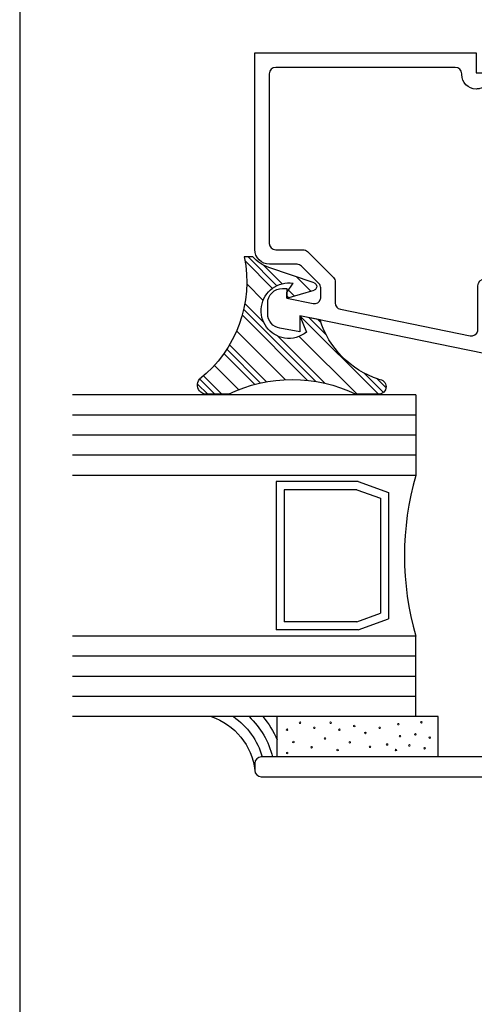
# Model space of a CAD drawing. Units: inches. Extents: x 0.5 to 8, y 0.3 to 10.6.
# Drawn here: x 0.5 to 1.9, y 3.4 to 6.4 of the extents above; entities that cross this region are included whole.
import ezdxf

# ---------------------------------------------------------------- set-up
doc = ezdxf.new("R2010")
doc.units = ezdxf.units.IN
doc.header["$MEASUREMENT"] = 0
doc.layers.add('OBJ', color=7, linetype='Continuous')
doc.layers.add('POLY', color=7, linetype='Continuous')

# ---------------------------------------------------------------- blocks, each defined once
blk = doc.blocks.new('block 14')
at = {"color": 7, "lineweight": 25, "true_color": 0xffffff}
blk.add_lwpolyline([(0.5125, 9.6307), (0.5125, 0.3182)], dxfattribs=at)
blk = doc.blocks.new('block 16')
at = {"color": 242, "lineweight": 25, "true_color": 0xcc0033}
blk.add_lwpolyline([(1.627, 5.2745), (1.3831, 5.5184)], dxfattribs=at)
blk = doc.blocks.new('block 17')
at = {"color": 242, "lineweight": 25, "true_color": 0xcc0033}
blk.add_lwpolyline([(1.2979, 5.6036), (1.2128, 5.6887)], dxfattribs=at)
blk = doc.blocks.new('block 18')
at = {"color": 242, "lineweight": 25, "true_color": 0xcc0033}
blk.add_lwpolyline([(1.4072, 5.3175), (1.2039, 5.5208)], dxfattribs=at)
blk = doc.blocks.new('block 19')
at = {"color": 242, "lineweight": 25, "true_color": 0xcc0033}
blk.add_lwpolyline([(1.243, 5.3049), (1.1471, 5.4009)], dxfattribs=at)
blk = doc.blocks.new('block 20')
at = {"color": 242, "lineweight": 25, "true_color": 0xcc0033}
blk.add_lwpolyline([(1.0967, 5.2745), (1.0651, 5.306)], dxfattribs=at)
blk = doc.blocks.new('block 21')
at = {"color": 242, "lineweight": 25, "true_color": 0xcc0033}
blk.add_lwpolyline([(1.6433, 5.2803), (1.5843, 5.3393)], dxfattribs=at)
blk = doc.blocks.new('block 22')
at = {"color": 242, "lineweight": 25, "true_color": 0xcc0033}
blk.add_lwpolyline([(1.3118, 5.6118), (1.222, 5.7016)], dxfattribs=at)
blk = doc.blocks.new('block 23')
at = {"color": 242, "lineweight": 25, "true_color": 0xcc0033}
blk.add_lwpolyline([(1.4656, 5.458), (1.4109, 5.5127)], dxfattribs=at)
blk = doc.blocks.new('block 24')
at = {"color": 242, "lineweight": 25, "true_color": 0xcc0033}
blk.add_lwpolyline([(1.3492, 5.5744), (1.3431, 5.5805)], dxfattribs=at)
blk = doc.blocks.new('block 25')
at = {"color": 242, "lineweight": 25, "true_color": 0xcc0033}
blk.add_lwpolyline([(1.4328, 5.314), (1.2084, 5.5384)], dxfattribs=at)
blk = doc.blocks.new('block 26')
at = {"color": 242, "lineweight": 25, "true_color": 0xcc0033}
blk.add_lwpolyline([(1.2608, 5.3093), (1.156, 5.4141)], dxfattribs=at)
blk = doc.blocks.new('block 27')
at = {"color": 242, "lineweight": 25, "true_color": 0xcc0033}
blk.add_lwpolyline([(1.1188, 5.2745), (1.0721, 5.3212)], dxfattribs=at)
blk = doc.blocks.new('block 28')
at = {"color": 242, "lineweight": 25, "true_color": 0xcc0033}
blk.add_lwpolyline([(1.6509, 5.2948), (1.6233, 5.3224)], dxfattribs=at)
blk = doc.blocks.new('block 29')
at = {"color": 242, "lineweight": 25, "true_color": 0xcc0033}
blk.add_lwpolyline([(1.328, 5.6177), (1.2708, 5.6749)], dxfattribs=at)
blk = doc.blocks.new('block 30')
at = {"color": 242, "lineweight": 25, "true_color": 0xcc0033}
blk.add_lwpolyline([(1.4487, 5.497), (1.4387, 5.507)], dxfattribs=at)
blk = doc.blocks.new('block 31')
at = {"color": 242, "lineweight": 25, "true_color": 0xcc0033}
blk.add_lwpolyline([(1.3661, 5.5796), (1.3479, 5.5978)], dxfattribs=at)
blk = doc.blocks.new('block 32')
at = {"color": 242, "lineweight": 25, "true_color": 0xcc0033}
blk.add_lwpolyline([(1.4603, 5.3087), (1.3132, 5.4557)], dxfattribs=at)
blk = doc.blocks.new('block 33')
at = {"color": 242, "lineweight": 25, "true_color": 0xcc0033}
blk.add_lwpolyline([(1.2706, 5.4983), (1.2121, 5.5568)], dxfattribs=at)
blk = doc.blocks.new('block 34')
at = {"color": 242, "lineweight": 25, "true_color": 0xcc0033}
blk.add_lwpolyline([(1.2792, 5.3129), (1.1644, 5.4277)], dxfattribs=at)
blk = doc.blocks.new('block 35')
at = {"color": 242, "lineweight": 25, "true_color": 0xcc0033}
blk.add_lwpolyline([(1.1409, 5.2745), (1.0841, 5.3312)], dxfattribs=at)
blk = doc.blocks.new('block 36')
at = {"color": 242, "lineweight": 25, "true_color": 0xcc0033}
blk.add_lwpolyline([(1.417, 5.5949), (1.3729, 5.639)], dxfattribs=at)
blk = doc.blocks.new('block 37')
at = {"color": 242, "lineweight": 25, "true_color": 0xcc0033}
blk.add_lwpolyline([(1.5607, 5.2745), (1.3811, 5.4541)], dxfattribs=at)
blk = doc.blocks.new('block 38')
at = {"color": 242, "lineweight": 25, "true_color": 0xcc0033}
blk.add_lwpolyline([(1.269, 5.5662), (1.218, 5.6172)], dxfattribs=at)
blk = doc.blocks.new('block 39')
at = {"color": 242, "lineweight": 25, "true_color": 0xcc0033}
blk.add_lwpolyline([(1.3388, 5.3196), (1.1867, 5.4718)], dxfattribs=at)
blk = doc.blocks.new('block 40')
at = {"color": 242, "lineweight": 25, "true_color": 0xcc0033}
blk.add_lwpolyline([(1.1931, 5.2886), (1.1176, 5.364)], dxfattribs=at)
blk = doc.blocks.new('block 619')
at = {"layer": 'OBJ', "color": 4, "lineweight": 25, "true_color": 0x00ffff}
blk.add_lwpolyline([(1.7431, 4.2724), (1.7431, 4.5224)], dxfattribs=at)
blk = doc.blocks.new('block 620')
at = {"layer": 'OBJ', "color": 4, "lineweight": 25, "true_color": 0x00ffff}
blk.add_lwpolyline([(1.7431, 4.2724), (0.6761, 4.2724)], dxfattribs=at)
blk = doc.blocks.new('block 621')
at = {"layer": 'OBJ', "color": 4, "lineweight": 25, "true_color": 0x00ffff}
blk.add_lwpolyline([(1.7431, 4.3349), (0.6761, 4.3349)], dxfattribs=at)
blk = doc.blocks.new('block 622')
at = {"layer": 'OBJ', "color": 4, "lineweight": 25, "true_color": 0x00ffff}
blk.add_lwpolyline([(1.7431, 4.3974), (0.6761, 4.3974)], dxfattribs=at)
blk = doc.blocks.new('block 623')
at = {"layer": 'OBJ', "color": 4, "lineweight": 25, "true_color": 0x00ffff}
blk.add_lwpolyline([(1.7431, 5.2724), (0.6761, 5.2724)], dxfattribs=at)
blk = doc.blocks.new('block 624')
at = {"layer": 'OBJ', "color": 4, "lineweight": 25, "true_color": 0x00ffff}
blk.add_lwpolyline([(1.7431, 4.5224), (0.6761, 4.5224)], dxfattribs=at)
blk = doc.blocks.new('block 625')
at = {"layer": 'OBJ', "color": 4, "lineweight": 25, "true_color": 0x00ffff}
blk.add_lwpolyline([(1.7431, 4.4599), (0.6761, 4.4599)], dxfattribs=at)
blk = doc.blocks.new('block 626')
at = {"layer": 'OBJ', "color": 4, "lineweight": 25, "true_color": 0x00ffff}
blk.add_lwpolyline([(1.7431, 5.0849), (0.6761, 5.0849)], dxfattribs=at)
blk = doc.blocks.new('block 627')
at = {"layer": 'OBJ', "color": 4, "lineweight": 25, "true_color": 0x00ffff}
blk.add_lwpolyline([(1.7431, 5.1474), (0.6761, 5.1474)], dxfattribs=at)
blk = doc.blocks.new('block 628')
at = {"layer": 'OBJ', "color": 4, "lineweight": 25, "true_color": 0x00ffff}
blk.add_lwpolyline([(1.7431, 5.2099), (0.6761, 5.2099)], dxfattribs=at)
blk = doc.blocks.new('block 629')
at = {"layer": 'OBJ', "color": 4, "lineweight": 25, "true_color": 0x00ffff}
blk.add_lwpolyline([(1.7431, 5.0224), (0.6761, 5.0224)], dxfattribs=at)
blk = doc.blocks.new('block 630')
at = {"layer": 'OBJ', "color": 4, "lineweight": 25, "true_color": 0x00ffff}
blk.add_open_spline([(1.7431, 5.0224), (1.6964, 4.859), (1.6964, 4.6858), (1.7431, 4.5224)], degree=3, dxfattribs=at)
blk = doc.blocks.new('block 631')
at = {"layer": 'OBJ', "color": 4, "lineweight": 25, "true_color": 0x00ffff}
blk.add_lwpolyline([(1.309, 5.0028), (1.309, 4.5421)], dxfattribs=at)
blk = doc.blocks.new('block 632')
at = {"layer": 'OBJ', "color": 4, "lineweight": 25, "true_color": 0x00ffff}
blk.add_lwpolyline([(1.334, 4.9778), (1.334, 4.5671)], dxfattribs=at)
blk = doc.blocks.new('block 633')
at = {"layer": 'OBJ', "color": 4, "lineweight": 25, "true_color": 0x00ffff}
blk.add_lwpolyline([(1.6586, 4.9688), (1.6586, 4.5761)], dxfattribs=at)
blk = doc.blocks.new('block 634')
at = {"layer": 'OBJ', "color": 4, "lineweight": 25, "true_color": 0x00ffff}
blk.add_lwpolyline([(1.6336, 4.9512), (1.6336, 4.5937)], dxfattribs=at)
blk = doc.blocks.new('block 635')
at = {"layer": 'OBJ', "color": 4, "lineweight": 25, "true_color": 0x00ffff}
blk.add_lwpolyline([(1.5643, 4.5421), (1.309, 4.5421)], dxfattribs=at)
blk = doc.blocks.new('block 636')
at = {"layer": 'OBJ', "color": 4, "lineweight": 25, "true_color": 0x00ffff}
blk.add_lwpolyline([(1.56, 4.5671), (1.334, 4.5671)], dxfattribs=at)
blk = doc.blocks.new('block 637')
at = {"layer": 'OBJ', "color": 4, "lineweight": 25, "true_color": 0x00ffff}
blk.add_lwpolyline([(1.5643, 4.5421), (1.6586, 4.5761)], dxfattribs=at)
blk = doc.blocks.new('block 638')
at = {"layer": 'OBJ', "color": 4, "lineweight": 25, "true_color": 0x00ffff}
blk.add_lwpolyline([(1.56, 4.5671), (1.6336, 4.5937)], dxfattribs=at)
blk = doc.blocks.new('block 639')
at = {"layer": 'OBJ', "color": 4, "lineweight": 25, "true_color": 0x00ffff}
blk.add_lwpolyline([(1.5643, 5.0028), (1.309, 5.0028)], dxfattribs=at)
blk = doc.blocks.new('block 640')
at = {"layer": 'OBJ', "color": 4, "lineweight": 25, "true_color": 0x00ffff}
blk.add_lwpolyline([(1.56, 4.9778), (1.334, 4.9778)], dxfattribs=at)
blk = doc.blocks.new('block 641')
at = {"layer": 'OBJ', "color": 4, "lineweight": 25, "true_color": 0x00ffff}
blk.add_lwpolyline([(1.5643, 5.0028), (1.6586, 4.9688)], dxfattribs=at)
blk = doc.blocks.new('block 642')
at = {"layer": 'OBJ', "color": 4, "lineweight": 25, "true_color": 0x00ffff}
blk.add_lwpolyline([(1.56, 4.9778), (1.6336, 4.9512)], dxfattribs=at)
blk = doc.blocks.new('block 643')
at = {"layer": 'OBJ', "color": 4, "lineweight": 25, "true_color": 0x00ffff}
blk.add_lwpolyline([(1.7431, 5.2724), (1.7431, 5.0224)], dxfattribs=at)
blk = doc.blocks.new('block 650')
at = {"layer": 'OBJ', "color": 4, "lineweight": 25, "true_color": 0x00ffff}
blk.add_open_spline([(2.2251, 4.9174), (2.2251, 4.9174), (2.2251, 5.0224), (2.2251, 5.0224), (2.2251, 5.0224), (2.3071, 5.0224), (2.3071, 5.0224), (2.3181, 5.0224), (2.3271, 5.0135), (2.3271, 5.0024), (2.3271, 4.9914), (2.3181, 4.9824), (2.3071, 4.9824), (2.296, 4.9824), (2.2871, 4.9735), (2.2871, 4.9624), (2.2871, 4.9624), (2.2871, 4.9174), (2.2871, 4.9174), (2.2871, 4.9064), (2.296, 4.8974), (2.3071, 4.8974), (2.3071, 4.8974), (2.5471, 4.8974), (2.5471, 4.8974), (2.5581, 4.8974), (2.5671, 4.9064), (2.5671, 4.9174), (2.5671, 4.9174), (2.5671, 4.9624), (2.5671, 4.9624), (2.5671, 4.9735), (2.5581, 4.9824), (2.5471, 4.9824), (2.536, 4.9824), (2.5271, 4.9914), (2.5271, 5.0024), (2.5271, 5.0135), (2.536, 5.0224), (2.5471, 5.0224), (2.5471, 5.0224), (2.5551, 5.0224), (2.5551, 5.0224), (2.5893, 5.0224), (2.6171, 4.9947), (2.6171, 4.9604), (2.6171, 4.9604), (2.6171, 4.1054), (2.6171, 4.1054), (2.6171, 4.0944), (2.6081, 4.0854), (2.5971, 4.0854), (2.5971, 4.0854), (1.2631, 4.0854), (1.2631, 4.0854), (1.252, 4.0854), (1.2431, 4.0944), (1.2431, 4.1054), (1.2431, 4.1054), (1.2431, 4.1274), (1.2431, 4.1274), (1.2431, 4.1385), (1.252, 4.1474), (1.2631, 4.1474), (1.2631, 4.1474), (1.9931, 4.1474), (1.9931, 4.1474), (1.9931, 4.1474), (1.9931, 4.8354), (1.9931, 4.8354), (1.9931, 4.8697), (2.0208, 4.8974), (2.0551, 4.8974), (2.0551, 4.8974), (2.2051, 4.8974), (2.2051, 4.8974), (2.2161, 4.8974), (2.2251, 4.9064), (2.2251, 4.9174)], degree=3, knots=[0, 0, 0, 0, 1, 1, 1, 2, 2, 2, 3, 3, 3, 4, 4, 4, 5, 5, 5, 6, 6, 6, 7, 7, 7, 8, 8, 8, 9, 9, 9, 10, 10, 10, 11, 11, 11, 12, 12, 12, 13, 13, 13, 14, 14, 14, 15, 15, 15, 16, 16, 16, 17, 17, 17, 18, 18, 18, 19, 19, 19, 20, 20, 20, 21, 21, 21, 22, 22, 22, 23, 23, 23, 24, 24, 24, 25, 25, 25, 26, 26, 26, 26], dxfattribs=at)
blk = doc.blocks.new('block 652')
at = {"layer": 'OBJ', "color": 4, "lineweight": 25, "true_color": 0x00ffff}
blk.add_open_spline([(1.912, 5.4558), (1.912, 5.4558), (1.509, 5.5385), (1.509, 5.5385), (1.4997, 5.5404), (1.4931, 5.5486), (1.4931, 5.5581), (1.4931, 5.5581), (1.4931, 5.6234), (1.4931, 5.6234), (1.4931, 5.6287), (1.491, 5.6338), (1.4872, 5.6375), (1.4872, 5.6375), (1.4072, 5.7176), (1.4072, 5.7176), (1.4034, 5.7213), (1.3983, 5.7234), (1.393, 5.7234), (1.393, 5.7234), (1.3081, 5.7234), (1.3081, 5.7234), (1.297, 5.7234), (1.2881, 5.7324), (1.2881, 5.7434), (1.2881, 5.7434), (1.2881, 6.2704), (1.2881, 6.2704), (1.2881, 6.2815), (1.297, 6.2904), (1.3081, 6.2904), (1.3081, 6.2904), (1.8661, 6.2904), (1.8661, 6.2904), (1.8771, 6.2904), (1.8861, 6.2815), (1.8861, 6.2704), (1.8861, 6.2704), (1.8861, 6.2681), (1.8861, 6.2681), (1.8861, 6.2433), (1.9062, 6.2231), (1.9311, 6.2231), (1.935, 6.2231), (1.9389, 6.2236), (1.9427, 6.2246), (1.9427, 6.2246), (1.9811, 6.2349), (1.9811, 6.2349), (1.9811, 6.2349), (1.9811, 6.2814), (1.9811, 6.2814), (1.9811, 6.2814), (1.9511, 6.2734), (1.9511, 6.2734), (1.9511, 6.2734), (1.9311, 6.2734), (1.9311, 6.2734), (1.9311, 6.2734), (1.9311, 6.3354), (1.9311, 6.3354), (1.9311, 6.3354), (1.2431, 6.3354), (1.2431, 6.3354), (1.2431, 6.3354), (1.2431, 5.7244), (1.2431, 5.7244), (1.2431, 5.699), (1.2637, 5.6784), (1.2891, 5.6784), (1.2891, 5.6784), (1.3744, 5.6784), (1.3744, 5.6784), (1.3797, 5.6784), (1.3848, 5.6763), (1.3885, 5.6726), (1.3885, 5.6726), (1.4422, 5.6189), (1.4422, 5.6189), (1.446, 5.6151), (1.4481, 5.6101), (1.4481, 5.6048), (1.4481, 5.6048), (1.4481, 5.5756), (1.4481, 5.5756), (1.4481, 5.5742), (1.4479, 5.5729), (1.4477, 5.5715), (1.4454, 5.5607), (1.4349, 5.5538), (1.424, 5.556), (1.424, 5.556), (1.3431, 5.5726), (1.3431, 5.5726), (1.3431, 5.5726), (1.3431, 5.6034), (1.3431, 5.6034), (1.3431, 5.6034), (1.3291, 5.6034), (1.3291, 5.6034), (1.3037, 5.6034), (1.2831, 5.5828), (1.2831, 5.5574), (1.2831, 5.5574), (1.2831, 5.5247), (1.2831, 5.5247), (1.2831, 5.5024), (1.2991, 5.4832), (1.3211, 5.4794), (1.3211, 5.4794), (1.3831, 5.4684), (1.3831, 5.4684), (1.3831, 5.4684), (1.3831, 5.5184), (1.3831, 5.5184), (1.3831, 5.5184), (1.9561, 5.4009), (1.9561, 5.4009), (1.9574, 5.4006), (1.9587, 5.4004), (1.9601, 5.4004), (1.9601, 5.4004), (2.0371, 5.4004), (2.0371, 5.4004), (2.0625, 5.4004), (2.0831, 5.421), (2.0831, 5.4464), (2.0831, 5.4464), (2.0831, 5.4934), (2.0831, 5.4934), (2.0828, 5.5059), (2.0725, 5.5157), (2.0601, 5.5154), (2.048, 5.5152), (2.0383, 5.5055), (2.0381, 5.4934), (2.0381, 5.4934), (2.0381, 5.4454), (2.0381, 5.4454), (2.0381, 5.4454), (1.9811, 5.4454), (1.9811, 5.4454), (1.9811, 5.4454), (1.9811, 5.6114), (1.9811, 5.6114), (1.9808, 5.6239), (1.9705, 5.6337), (1.9581, 5.6334), (1.946, 5.6332), (1.9363, 5.6235), (1.9361, 5.6114), (1.9361, 5.6114), (1.9361, 5.4754), (1.9361, 5.4754), (1.9361, 5.4741), (1.9359, 5.4727), (1.9357, 5.4714), (1.9334, 5.4606), (1.9229, 5.4536), (1.912, 5.4558)], degree=3, knots=[0, 0, 0, 0, 1, 1, 1, 2, 2, 2, 3, 3, 3, 4, 4, 4, 5, 5, 5, 6, 6, 6, 7, 7, 7, 8, 8, 8, 9, 9, 9, 10, 10, 10, 11, 11, 11, 12, 12, 12, 13, 13, 13, 14, 14, 14, 15, 15, 15, 16, 16, 16, 17, 17, 17, 18, 18, 18, 19, 19, 19, 20, 20, 20, 21, 21, 21, 22, 22, 22, 23, 23, 23, 24, 24, 24, 25, 25, 25, 26, 26, 26, 27, 27, 27, 28, 28, 28, 29, 29, 29, 30, 30, 30, 31, 31, 31, 32, 32, 32, 33, 33, 33, 34, 34, 34, 35, 35, 35, 36, 36, 36, 37, 37, 37, 38, 38, 38, 39, 39, 39, 40, 40, 40, 41, 41, 41, 42, 42, 42, 43, 43, 43, 44, 44, 44, 45, 45, 45, 46, 46, 46, 47, 47, 47, 48, 48, 48, 49, 49, 49, 50, 50, 50, 51, 51, 51, 52, 52, 52, 53, 53, 53, 53], dxfattribs=at)
blk = doc.blocks.new('block 683')
at = {"layer": 'POLY', "color": 242, "lineweight": 25, "true_color": 0xcc0033}
blk.add_lwpolyline([(1.1609, 5.2745), (1.0883, 5.2745)], dxfattribs=at)
blk = doc.blocks.new('block 684')
at = {"layer": 'POLY', "color": 242, "lineweight": 25, "true_color": 0xcc0033}
blk.add_lwpolyline([(1.6279, 5.2745), (1.5575, 5.2745)], dxfattribs=at)
blk = doc.blocks.new('block 685')
at = {"layer": 'POLY', "color": 242, "lineweight": 25, "true_color": 0xcc0033}
blk.add_open_spline([(1.1609, 5.2745), (1.2861, 5.3352), (1.4323, 5.3352), (1.5575, 5.2745)], degree=3, dxfattribs=at)
blk = doc.blocks.new('block 686')
at = {"layer": 'POLY', "color": 242, "lineweight": 25, "true_color": 0xcc0033}
blk.add_open_spline([(1.0883, 5.2745), (1.0834, 5.2754), (1.0788, 5.2775), (1.075, 5.2808), (1.063, 5.2909), (1.0615, 5.3089), (1.0717, 5.3209)], degree=3, knots=[0, 0, 0, 0, 1, 1, 1, 2, 2, 2, 2], dxfattribs=at)
blk = doc.blocks.new('block 687')
at = {"layer": 'POLY', "color": 242, "lineweight": 25, "true_color": 0xcc0033}
blk.add_open_spline([(1.2105, 5.7016), (1.2392, 5.5587), (1.1856, 5.4117), (1.0717, 5.3209)], degree=3, dxfattribs=at)
blk = doc.blocks.new('block 688')
at = {"layer": 'POLY', "color": 242, "lineweight": 25, "true_color": 0xcc0033}
blk.add_open_spline([(1.6279, 5.3209), (1.6407, 5.3209), (1.6511, 5.3105), (1.6511, 5.2977), (1.6511, 5.2849), (1.6407, 5.2745), (1.6279, 5.2745)], degree=3, knots=[0, 0, 0, 0, 1, 1, 1, 2, 2, 2, 2], dxfattribs=at)
blk = doc.blocks.new('block 689')
at = {"layer": 'POLY', "color": 242, "lineweight": 25, "true_color": 0xcc0033}
blk.add_open_spline([(1.6279, 5.3209), (1.5409, 5.3493), (1.4731, 5.4181), (1.4459, 5.5055)], degree=3, dxfattribs=at)
blk = doc.blocks.new('block 690')
at = {"layer": 'POLY', "color": 242, "lineweight": 25, "true_color": 0xcc0033}
blk.add_open_spline([(1.4038, 5.4676), (1.3848, 5.452), (1.3601, 5.4452), (1.3358, 5.4489), (1.2888, 5.4562), (1.2566, 5.5002), (1.2638, 5.5473), (1.2711, 5.5943), (1.3151, 5.6266), (1.3621, 5.6193)], degree=3, knots=[0, 0, 0, 0, 1, 1, 1, 2, 2, 2, 3, 3, 3, 3], dxfattribs=at)
blk = doc.blocks.new('block 691')
at = {"layer": 'POLY', "color": 242, "lineweight": 25, "true_color": 0xcc0033}
blk.add_lwpolyline([(1.3831, 5.5184), (1.4038, 5.4676)], dxfattribs=at)
blk = doc.blocks.new('block 692')
at = {"layer": 'POLY', "color": 242, "lineweight": 25, "true_color": 0xcc0033}
blk.add_lwpolyline([(1.4459, 5.5055), (1.3831, 5.5184)], dxfattribs=at)
blk = doc.blocks.new('block 693')
at = {"layer": 'POLY', "color": 242, "lineweight": 25, "true_color": 0xcc0033}
blk.add_lwpolyline([(1.2372, 5.7016), (1.2105, 5.7016)], dxfattribs=at)
blk = doc.blocks.new('block 694')
at = {"layer": 'POLY', "color": 242, "lineweight": 25, "true_color": 0xcc0033}
blk.add_open_spline([(1.2863, 5.6683), (1.2672, 5.6748), (1.2503, 5.6863), (1.2372, 5.7016)], degree=3, dxfattribs=at)
blk = doc.blocks.new('block 695')
at = {"layer": 'POLY', "color": 242, "lineweight": 25, "true_color": 0xcc0033}
blk.add_lwpolyline([(1.4274, 5.6206), (1.2863, 5.6683)], dxfattribs=at)
blk = doc.blocks.new('block 696')
at = {"layer": 'POLY', "color": 242, "lineweight": 25, "true_color": 0xcc0033}
blk.add_open_spline([(1.4274, 5.6206), (1.4311, 5.6194), (1.4339, 5.6165), (1.435, 5.6128), (1.4369, 5.6065), (1.4334, 5.5999), (1.4271, 5.598)], degree=3, knots=[0, 0, 0, 0, 1, 1, 1, 2, 2, 2, 2], dxfattribs=at)
blk = doc.blocks.new('block 697')
at = {"layer": 'POLY', "color": 242, "lineweight": 25, "true_color": 0xcc0033}
blk.add_lwpolyline([(1.3431, 5.5726), (1.4271, 5.598)], dxfattribs=at)
blk = doc.blocks.new('block 698')
at = {"layer": 'POLY', "color": 242, "lineweight": 25, "true_color": 0xcc0033}
blk.add_lwpolyline([(1.3431, 5.5905), (1.3621, 5.6193)], dxfattribs=at)
blk = doc.blocks.new('block 699')
at = {"layer": 'POLY', "color": 242, "lineweight": 25, "true_color": 0xcc0033}
blk.add_lwpolyline([(1.3431, 5.5726), (1.3431, 5.5905)], dxfattribs=at)
blk = doc.blocks.new('block 760')
at = {"layer": 'POLY', "color": 242, "lineweight": 25, "true_color": 0xcc0033}
blk.add_lwpolyline([(1.8128, 4.1474), (1.8128, 4.2724)], dxfattribs=at)
blk = doc.blocks.new('block 761')
at = {"layer": 'POLY', "color": 242, "lineweight": 25, "true_color": 0xcc0033}
blk.add_lwpolyline([(1.3128, 4.1474), (1.3128, 4.2724)], dxfattribs=at)
blk = doc.blocks.new('block 762')
at = {"layer": 'POLY', "color": 242, "lineweight": 13, "true_color": 0xcc0033}
blk.add_open_spline([(1.5891, 4.2217), (1.5891, 4.2204), (1.5879, 4.2192), (1.5866, 4.2192), (1.5852, 4.2192), (1.5841, 4.2204), (1.5841, 4.2217), (1.5841, 4.2231), (1.5852, 4.2242), (1.5866, 4.2242), (1.5879, 4.2242), (1.5891, 4.2231), (1.5891, 4.2217)], degree=3, knots=[0, 0, 0, 0, 1, 1, 1, 2, 2, 2, 3, 3, 3, 4, 4, 4, 4], dxfattribs=at)
blk = doc.blocks.new('block 763')
at = {"layer": 'POLY', "color": 242, "lineweight": 13, "true_color": 0xcc0033}
blk.add_open_spline([(1.6841, 4.1685), (1.6841, 4.1671), (1.6829, 4.166), (1.6816, 4.166), (1.6802, 4.166), (1.6791, 4.1671), (1.6791, 4.1685), (1.6791, 4.1699), (1.6802, 4.171), (1.6816, 4.171), (1.6829, 4.171), (1.6841, 4.1699), (1.6841, 4.1685)], degree=3, knots=[0, 0, 0, 0, 1, 1, 1, 2, 2, 2, 3, 3, 3, 4, 4, 4, 4], dxfattribs=at)
blk = doc.blocks.new('block 764')
at = {"layer": 'POLY', "color": 242, "lineweight": 13, "true_color": 0xcc0033}
blk.add_open_spline([(1.6913, 4.2491), (1.6913, 4.2477), (1.6901, 4.2466), (1.6888, 4.2466), (1.6874, 4.2466), (1.6863, 4.2477), (1.6863, 4.2491), (1.6863, 4.2505), (1.6874, 4.2516), (1.6888, 4.2516), (1.6901, 4.2516), (1.6913, 4.2505), (1.6913, 4.2491)], degree=3, knots=[0, 0, 0, 0, 1, 1, 1, 2, 2, 2, 3, 3, 3, 4, 4, 4, 4], dxfattribs=at)
blk = doc.blocks.new('block 765')
at = {"layer": 'POLY', "color": 242, "lineweight": 13, "true_color": 0xcc0033}
blk.add_open_spline([(1.7733, 4.1742), (1.7733, 4.1729), (1.7722, 4.1717), (1.7708, 4.1717), (1.7694, 4.1717), (1.7683, 4.1729), (1.7683, 4.1742), (1.7683, 4.1756), (1.7694, 4.1767), (1.7708, 4.1767), (1.7722, 4.1767), (1.7733, 4.1756), (1.7733, 4.1742)], degree=3, knots=[0, 0, 0, 0, 1, 1, 1, 2, 2, 2, 3, 3, 3, 4, 4, 4, 4], dxfattribs=at)
blk = doc.blocks.new('block 766')
at = {"layer": 'POLY', "color": 242, "lineweight": 13, "true_color": 0xcc0033}
blk.add_open_spline([(1.7258, 4.1829), (1.7258, 4.1815), (1.7247, 4.1804), (1.7233, 4.1804), (1.7219, 4.1804), (1.7208, 4.1815), (1.7208, 4.1829), (1.7208, 4.1843), (1.7219, 4.1854), (1.7233, 4.1854), (1.7247, 4.1854), (1.7258, 4.1843), (1.7258, 4.1829)], degree=3, knots=[0, 0, 0, 0, 1, 1, 1, 2, 2, 2, 3, 3, 3, 4, 4, 4, 4], dxfattribs=at)
blk = doc.blocks.new('block 767')
at = {"layer": 'POLY', "color": 242, "lineweight": 13, "true_color": 0xcc0033}
blk.add_open_spline([(1.7891, 4.2074), (1.7891, 4.206), (1.788, 4.2049), (1.7866, 4.2049), (1.7853, 4.2049), (1.7841, 4.206), (1.7841, 4.2074), (1.7841, 4.2087), (1.7853, 4.2099), (1.7866, 4.2099), (1.788, 4.2099), (1.7891, 4.2087), (1.7891, 4.2074)], degree=3, knots=[0, 0, 0, 0, 1, 1, 1, 2, 2, 2, 3, 3, 3, 4, 4, 4, 4], dxfattribs=at)
blk = doc.blocks.new('block 768')
at = {"layer": 'POLY', "color": 242, "lineweight": 13, "true_color": 0xcc0033}
blk.add_open_spline([(1.7445, 4.2174), (1.7445, 4.216), (1.7434, 4.2149), (1.742, 4.2149), (1.7406, 4.2149), (1.7395, 4.216), (1.7395, 4.2174), (1.7395, 4.2188), (1.7406, 4.2199), (1.742, 4.2199), (1.7434, 4.2199), (1.7445, 4.2188), (1.7445, 4.2174)], degree=3, knots=[0, 0, 0, 0, 1, 1, 1, 2, 2, 2, 3, 3, 3, 4, 4, 4, 4], dxfattribs=at)
blk = doc.blocks.new('block 769')
at = {"layer": 'POLY', "color": 242, "lineweight": 13, "true_color": 0xcc0033}
blk.add_open_spline([(1.6035, 4.1786), (1.6035, 4.1772), (1.6023, 4.1761), (1.601, 4.1761), (1.5996, 4.1761), (1.5985, 4.1772), (1.5985, 4.1786), (1.5985, 4.1799), (1.5996, 4.1811), (1.601, 4.1811), (1.6023, 4.1811), (1.6035, 4.1799), (1.6035, 4.1786)], degree=3, knots=[0, 0, 0, 0, 1, 1, 1, 2, 2, 2, 3, 3, 3, 4, 4, 4, 4], dxfattribs=at)
blk = doc.blocks.new('block 770')
at = {"layer": 'POLY', "color": 242, "lineweight": 13, "true_color": 0xcc0033}
blk.add_open_spline([(1.6337, 4.2376), (1.6337, 4.2362), (1.6326, 4.2351), (1.6312, 4.2351), (1.6298, 4.2351), (1.6287, 4.2362), (1.6287, 4.2376), (1.6287, 4.239), (1.6298, 4.2401), (1.6312, 4.2401), (1.6326, 4.2401), (1.6337, 4.239), (1.6337, 4.2376)], degree=3, knots=[0, 0, 0, 0, 1, 1, 1, 2, 2, 2, 3, 3, 3, 4, 4, 4, 4], dxfattribs=at)
blk = doc.blocks.new('block 771')
at = {"layer": 'POLY', "color": 242, "lineweight": 13, "true_color": 0xcc0033}
blk.add_open_spline([(1.6567, 4.1858), (1.6567, 4.1844), (1.6556, 4.1833), (1.6542, 4.1833), (1.6528, 4.1833), (1.6517, 4.1844), (1.6517, 4.1858), (1.6517, 4.1871), (1.6528, 4.1883), (1.6542, 4.1883), (1.6556, 4.1883), (1.6567, 4.1871), (1.6567, 4.1858)], degree=3, knots=[0, 0, 0, 0, 1, 1, 1, 2, 2, 2, 3, 3, 3, 4, 4, 4, 4], dxfattribs=at)
blk = doc.blocks.new('block 772')
at = {"layer": 'POLY', "color": 242, "lineweight": 13, "true_color": 0xcc0033}
blk.add_open_spline([(1.697, 4.2117), (1.697, 4.2103), (1.6959, 4.2092), (1.6945, 4.2092), (1.6931, 4.2092), (1.692, 4.2103), (1.692, 4.2117), (1.692, 4.2131), (1.6931, 4.2142), (1.6945, 4.2142), (1.6959, 4.2142), (1.697, 4.2131), (1.697, 4.2117)], degree=3, knots=[0, 0, 0, 0, 1, 1, 1, 2, 2, 2, 3, 3, 3, 4, 4, 4, 4], dxfattribs=at)
blk = doc.blocks.new('block 773')
at = {"layer": 'POLY', "color": 242, "lineweight": 13, "true_color": 0xcc0033}
blk.add_open_spline([(1.7632, 4.2549), (1.7632, 4.2535), (1.7621, 4.2524), (1.7607, 4.2524), (1.7593, 4.2524), (1.7582, 4.2535), (1.7582, 4.2549), (1.7582, 4.2562), (1.7593, 4.2574), (1.7607, 4.2574), (1.7621, 4.2574), (1.7632, 4.2562), (1.7632, 4.2549)], degree=3, knots=[0, 0, 0, 0, 1, 1, 1, 2, 2, 2, 3, 3, 3, 4, 4, 4, 4], dxfattribs=at)
blk = doc.blocks.new('block 774')
at = {"layer": 'POLY', "color": 242, "lineweight": 13, "true_color": 0xcc0033}
blk.add_open_spline([(1.5085, 4.2318), (1.5085, 4.2304), (1.5073, 4.2293), (1.506, 4.2293), (1.5046, 4.2293), (1.5035, 4.2304), (1.5035, 4.2318), (1.5035, 4.2332), (1.5046, 4.2343), (1.506, 4.2343), (1.5073, 4.2343), (1.5085, 4.2332), (1.5085, 4.2318)], degree=3, knots=[0, 0, 0, 0, 1, 1, 1, 2, 2, 2, 3, 3, 3, 4, 4, 4, 4], dxfattribs=at)
blk = doc.blocks.new('block 775')
at = {"layer": 'POLY', "color": 242, "lineweight": 13, "true_color": 0xcc0033}
blk.add_open_spline([(1.3458, 4.2318), (1.3458, 4.2304), (1.3447, 4.2293), (1.3433, 4.2293), (1.3419, 4.2293), (1.3408, 4.2304), (1.3408, 4.2318), (1.3408, 4.2332), (1.3419, 4.2343), (1.3433, 4.2343), (1.3447, 4.2343), (1.3458, 4.2332), (1.3458, 4.2318)], degree=3, knots=[0, 0, 0, 0, 1, 1, 1, 2, 2, 2, 3, 3, 3, 4, 4, 4, 4], dxfattribs=at)
blk = doc.blocks.new('block 776')
at = {"layer": 'POLY', "color": 242, "lineweight": 13, "true_color": 0xcc0033}
blk.add_open_spline([(1.3861, 4.2534), (1.3861, 4.252), (1.385, 4.2509), (1.3836, 4.2509), (1.3822, 4.2509), (1.3811, 4.252), (1.3811, 4.2534), (1.3811, 4.2548), (1.3822, 4.2559), (1.3836, 4.2559), (1.385, 4.2559), (1.3861, 4.2548), (1.3861, 4.2534)], degree=3, knots=[0, 0, 0, 0, 1, 1, 1, 2, 2, 2, 3, 3, 3, 4, 4, 4, 4], dxfattribs=at)
blk = doc.blocks.new('block 777')
at = {"layer": 'POLY', "color": 242, "lineweight": 13, "true_color": 0xcc0033}
blk.add_open_spline([(1.4307, 4.2376), (1.4307, 4.2362), (1.4296, 4.2351), (1.4282, 4.2351), (1.4268, 4.2351), (1.4257, 4.2362), (1.4257, 4.2376), (1.4257, 4.239), (1.4268, 4.2401), (1.4282, 4.2401), (1.4296, 4.2401), (1.4307, 4.239), (1.4307, 4.2376)], degree=3, knots=[0, 0, 0, 0, 1, 1, 1, 2, 2, 2, 3, 3, 3, 4, 4, 4, 4], dxfattribs=at)
blk = doc.blocks.new('block 778')
at = {"layer": 'POLY', "color": 242, "lineweight": 13, "true_color": 0xcc0033}
blk.add_open_spline([(1.4811, 4.2534), (1.4811, 4.252), (1.48, 4.2509), (1.4786, 4.2509), (1.4772, 4.2509), (1.4761, 4.252), (1.4761, 4.2534), (1.4761, 4.2548), (1.4772, 4.2559), (1.4786, 4.2559), (1.48, 4.2559), (1.4811, 4.2548), (1.4811, 4.2534)], degree=3, knots=[0, 0, 0, 0, 1, 1, 1, 2, 2, 2, 3, 3, 3, 4, 4, 4, 4], dxfattribs=at)
blk = doc.blocks.new('block 779')
at = {"layer": 'POLY', "color": 242, "lineweight": 13, "true_color": 0xcc0033}
blk.add_open_spline([(1.5545, 4.2433), (1.5545, 4.242), (1.5534, 4.2408), (1.552, 4.2408), (1.5506, 4.2408), (1.5495, 4.242), (1.5495, 4.2433), (1.5495, 4.2447), (1.5506, 4.2458), (1.552, 4.2458), (1.5534, 4.2458), (1.5545, 4.2447), (1.5545, 4.2433)], degree=3, knots=[0, 0, 0, 0, 1, 1, 1, 2, 2, 2, 3, 3, 3, 4, 4, 4, 4], dxfattribs=at)
blk = doc.blocks.new('block 780')
at = {"layer": 'POLY', "color": 242, "lineweight": 13, "true_color": 0xcc0033}
blk.add_open_spline([(1.3657, 4.1936), (1.3657, 4.1922), (1.3646, 4.1911), (1.3632, 4.1911), (1.3619, 4.1911), (1.3607, 4.1922), (1.3607, 4.1936), (1.3607, 4.195), (1.3619, 4.1961), (1.3632, 4.1961), (1.3646, 4.1961), (1.3657, 4.195), (1.3657, 4.1936)], degree=3, knots=[0, 0, 0, 0, 1, 1, 1, 2, 2, 2, 3, 3, 3, 4, 4, 4, 4], dxfattribs=at)
blk = doc.blocks.new('block 781')
at = {"layer": 'POLY', "color": 242, "lineweight": 13, "true_color": 0xcc0033}
blk.add_open_spline([(1.5027, 4.1685), (1.5027, 4.1671), (1.5016, 4.166), (1.5002, 4.166), (1.4988, 4.166), (1.4977, 4.1671), (1.4977, 4.1685), (1.4977, 4.1699), (1.4988, 4.171), (1.5002, 4.171), (1.5016, 4.171), (1.5027, 4.1699), (1.5027, 4.1685)], degree=3, knots=[0, 0, 0, 0, 1, 1, 1, 2, 2, 2, 3, 3, 3, 4, 4, 4, 4], dxfattribs=at)
blk = doc.blocks.new('block 782')
at = {"layer": 'POLY', "color": 242, "lineweight": 13, "true_color": 0xcc0033}
blk.add_open_spline([(1.5409, 4.1928), (1.5409, 4.1914), (1.5398, 4.1903), (1.5384, 4.1903), (1.537, 4.1903), (1.5359, 4.1914), (1.5359, 4.1928), (1.5359, 4.1942), (1.537, 4.1953), (1.5384, 4.1953), (1.5398, 4.1953), (1.5409, 4.1942), (1.5409, 4.1928)], degree=3, knots=[0, 0, 0, 0, 1, 1, 1, 2, 2, 2, 3, 3, 3, 4, 4, 4, 4], dxfattribs=at)
blk = doc.blocks.new('block 783')
at = {"layer": 'POLY', "color": 242, "lineweight": 13, "true_color": 0xcc0033}
blk.add_open_spline([(1.4221, 4.1771), (1.4221, 4.1757), (1.421, 4.1746), (1.4196, 4.1746), (1.4182, 4.1746), (1.4171, 4.1757), (1.4171, 4.1771), (1.4171, 4.1785), (1.4182, 4.1796), (1.4196, 4.1796), (1.421, 4.1796), (1.4221, 4.1785), (1.4221, 4.1771)], degree=3, knots=[0, 0, 0, 0, 1, 1, 1, 2, 2, 2, 3, 3, 3, 4, 4, 4, 4], dxfattribs=at)
blk = doc.blocks.new('block 784')
at = {"layer": 'POLY', "color": 242, "lineweight": 13, "true_color": 0xcc0033}
blk.add_open_spline([(1.4638, 4.2045), (1.4638, 4.2031), (1.4627, 4.202), (1.4613, 4.202), (1.46, 4.202), (1.4588, 4.2031), (1.4588, 4.2045), (1.4588, 4.2059), (1.46, 4.207), (1.4613, 4.207), (1.4627, 4.207), (1.4638, 4.2059), (1.4638, 4.2045)], degree=3, knots=[0, 0, 0, 0, 1, 1, 1, 2, 2, 2, 3, 3, 3, 4, 4, 4, 4], dxfattribs=at)
blk = doc.blocks.new('block 785')
at = {"layer": 'POLY', "color": 242, "lineweight": 13, "true_color": 0xcc0033}
blk.add_open_spline([(1.3461, 4.1595), (1.3461, 4.1582), (1.3449, 4.157), (1.3436, 4.157), (1.3422, 4.157), (1.3411, 4.1582), (1.3411, 4.1595), (1.3411, 4.1609), (1.3422, 4.162), (1.3436, 4.162), (1.3449, 4.162), (1.3461, 4.1609), (1.3461, 4.1595)], degree=3, knots=[0, 0, 0, 0, 1, 1, 1, 2, 2, 2, 3, 3, 3, 4, 4, 4, 4], dxfattribs=at)
blk = doc.blocks.new('block 786')
at = {"layer": 'POLY', "color": 242, "lineweight": 25, "true_color": 0xcc0033}
blk.add_lwpolyline([(1.8128, 4.2724), (1.3128, 4.2724)], dxfattribs=at)
blk = doc.blocks.new('block 791')
at = {"layer": 'POLY', "color": 242, "lineweight": 25, "true_color": 0xcc0033}
blk.add_open_spline([(1.1075, 4.2724), (1.1815, 4.2482), (1.2345, 4.1829), (1.2431, 4.1054)], degree=3, dxfattribs=at)
blk = doc.blocks.new('block 792')
at = {"layer": 'POLY', "color": 242, "lineweight": 25, "true_color": 0xcc0033}
blk.add_open_spline([(1.2679, 4.2724), (1.2863, 4.2508), (1.3015, 4.2265), (1.3128, 4.2005)], degree=3, dxfattribs=at)
blk = doc.blocks.new('block 793')
at = {"layer": 'POLY', "color": 242, "lineweight": 25, "true_color": 0xcc0033}
blk.add_open_spline([(1.2254, 4.2724), (1.261, 4.2385), (1.2863, 4.1952), (1.2983, 4.1474)], degree=3, dxfattribs=at)
blk = doc.blocks.new('block 794')
at = {"layer": 'POLY', "color": 242, "lineweight": 25, "true_color": 0xcc0033}
blk.add_open_spline([(1.1764, 4.2724), (1.2198, 4.2424), (1.2516, 4.1982), (1.2662, 4.1474)], degree=3, dxfattribs=at)

msp = doc.modelspace()

# ---------------------------------------------------------------- block references
for name in ['block 14', 'block 22', 'block 17', 'block 29', 'block 36', 'block 38', 'block 24', 'block 31', 'block 33', 'block 18', 'block 25', 'block 16', 'block 23', 'block 30', 'block 39', 'block 32', 'block 37', 'block 34', 'block 19', 'block 26', 'block 40', 'block 35', 'block 21', 'block 20', 'block 27', 'block 28']:
    msp.add_blockref(name, (0, 0))
at = {"layer": 'OBJ'}
for name in ['block 652', 'block 623', 'block 643', 'block 628', 'block 627', 'block 626', 'block 629', 'block 650', 'block 630', 'block 631', 'block 639', 'block 641', 'block 632', 'block 640', 'block 642', 'block 633', 'block 634', 'block 638', 'block 636', 'block 637', 'block 635', 'block 624', 'block 619', 'block 625', 'block 622', 'block 621', 'block 620']:
    msp.add_blockref(name, (0, 0), dxfattribs=at)
at = {"layer": 'POLY'}
for name in ['block 687', 'block 693', 'block 694', 'block 695', 'block 690', 'block 698', 'block 696', 'block 697', 'block 699', 'block 691', 'block 692', 'block 689', 'block 685', 'block 686', 'block 688', 'block 683', 'block 684', 'block 791', 'block 794', 'block 793', 'block 792', 'block 761', 'block 786', 'block 776', 'block 778', 'block 773', 'block 760', 'block 775', 'block 777', 'block 774', 'block 779', 'block 762', 'block 770', 'block 764', 'block 780', 'block 784', 'block 782', 'block 772', 'block 768', 'block 767', 'block 785', 'block 783', 'block 781', 'block 769', 'block 771', 'block 763', 'block 766', 'block 765']:
    msp.add_blockref(name, (0, 0), dxfattribs=at)

doc.saveas('drawing.dxf')
